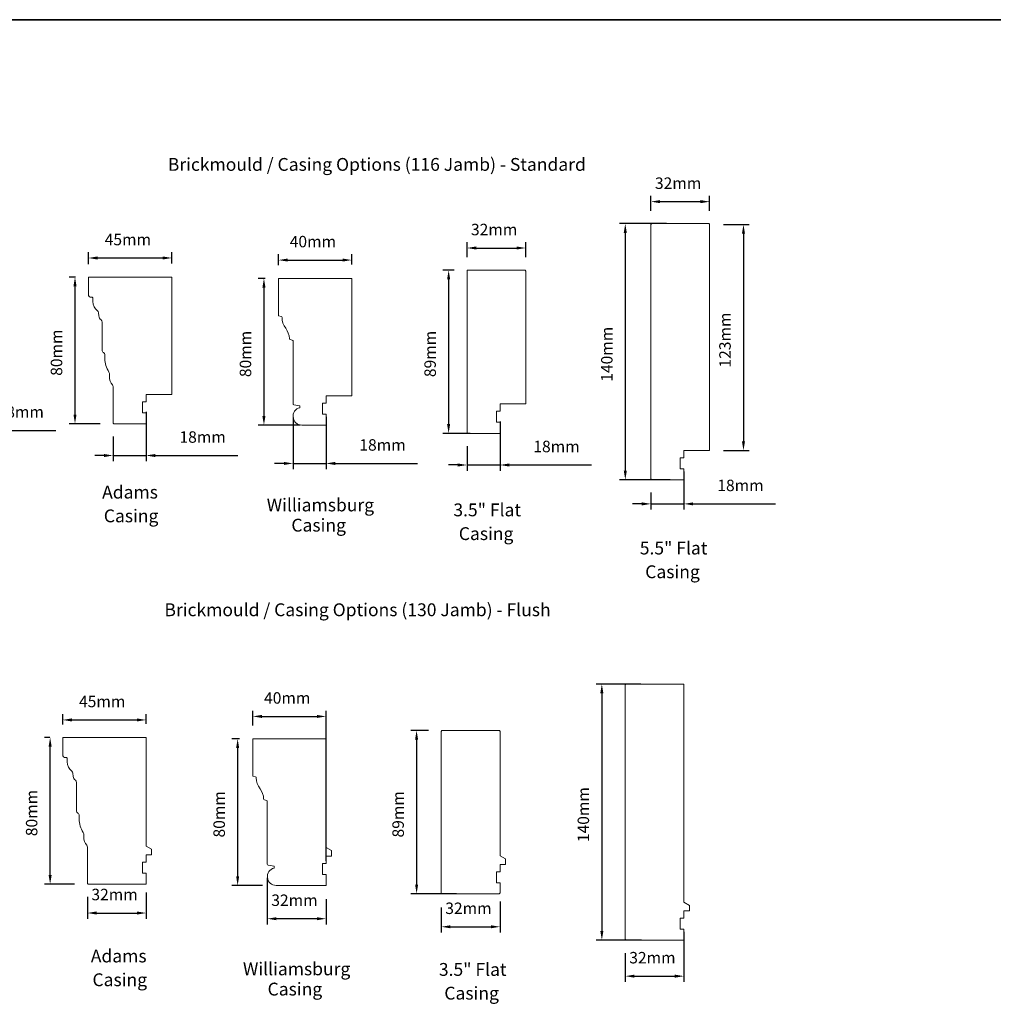
# Model space of a CAD drawing. Extents: x 1543 to 5295, y 2271 to 4828.
# Drawn here: x 2064 to 2595, y 2759 to 3296 of the extents above; entities that cross this region are included whole.
import ezdxf

# ---------------------------------------------------------------- set-up
doc = ezdxf.new("R2010")
doc.units = 0
doc.header["$LTSCALE"] = 250
doc.header["$MEASUREMENT"] = 0
doc.header["$PDMODE"] = 3
doc.header["$PDSIZE"] = -2
doc.layers.get('DEFPOINTS').update_dxf_attribs({"color": 2, "linetype": 'CONTINUOUS'})
for name, color, linetype, lineweight in [('8', 7, 'CONTINUOUS', 35), ('Dimensions', 2, 'CONTINUOUS', 25), ('Symbol (ANSI)', 7, 'CONTINUOUS', 25), ('Visible Narrow (ANSI)', 7, 'CONTINUOUS', 18)]:
    doc.layers.add(name, color=color, linetype=linetype, lineweight=lineweight)
doc.styles.add('LoewenTitle_3.5', font='arial.ttf')
doc.styles.add('ROMANS', font='romans')
doc.dimstyles.new('LWDEC', dxfattribs={"dimscale": 0.075, "dimtxt": 2.5, "dimasz": 2, "dimexe": 1.25, "dimexo": 3, "dimgap": 2, "dimtad": 1, "dimtoh": 1, "dimdec": 4, "dimzin": 11, "dimdsep": 46, "dimlunit": 5, "dimtxsty": 'ROMANS', "dimcen": 0, "dimdle": 1.5, "dimazin": 0, "dimtfac": 1, "dimtdec": 4, "dimtix": 1, "dimtmove": 0, "dimatfit": 3, "dimfxl": 0, "dimfrac": 2, "dimtzin": 0, "dimarcsym": 0})

# ---------------------------------------------------------------- blocks, each defined once
blk = doc.blocks.new('*D18')
at = {"layer": 'DEFPOINTS', "color": 0}
for p in [(2205.49, 3155.23), (2197.29, 3075.23), (2224.54, 3075.23)]:
    blk.add_point(p, dxfattribs=at)
at = {"layer": 'Dimensions', "color": 0, "lineweight": -2}
for p, q in [((2197.99, 3155.23), (2194.16, 3155.23)), ((2197.29, 3150.23), (2197.29, 3080.23)), ((2217.04, 3075.23), (2194.16, 3075.23))]:
    blk.add_line(p, q, dxfattribs=at)
at = {"layer": 'Dimensions', "color": 0}
for points in [[(2196.45, 3150.23), (2198.12, 3150.23), (2197.29, 3155.23)], [(2196.45, 3080.23), (2198.12, 3080.23), (2197.29, 3075.23)]]:
    blk.add_solid(points, dxfattribs=at)
at = {"layer": 'Dimensions', "color": 0, "insert": (2192.29, 3101.39), "char_height": 6.25, "attachment_point": 7, "rotation": 90, "style": 'ROMANS'}
blk.add_mtext('80mm', dxfattribs=at)
blk = doc.blocks.new('*D19')
at = {"layer": 'DEFPOINTS', "color": 0}
for p in [(2308.51, 3159.73), (2297.99, 3070.73), (2317.26, 3070.73)]:
    blk.add_point(p, dxfattribs=at)
at = {"layer": 'Dimensions', "color": 0, "lineweight": -2}
for p, q in [((2301.01, 3159.73), (2294.87, 3159.73)), ((2297.99, 3154.73), (2297.99, 3075.73)), ((2309.76, 3070.73), (2294.87, 3070.73))]:
    blk.add_line(p, q, dxfattribs=at)
at = {"layer": 'Dimensions', "color": 0}
for points in [[(2297.16, 3154.73), (2298.82, 3154.73), (2297.99, 3159.73)], [(2297.16, 3075.73), (2298.82, 3075.73), (2297.99, 3070.73)]]:
    blk.add_solid(points, dxfattribs=at)
at = {"layer": 'Dimensions', "color": 0, "insert": (2292.99, 3101.39), "char_height": 6.25, "attachment_point": 7, "rotation": 90, "style": 'ROMANS'}
blk.add_mtext('89mm', dxfattribs=at)
blk = doc.blocks.new('*D20')
at = {"layer": 'DEFPOINTS', "color": 0}
for p in [(2424.32, 3185.08), (2394.32, 3045.38), (2426.32, 3045.38)]:
    blk.add_point(p, dxfattribs=at)
at = {"layer": 'Dimensions', "color": 0, "lineweight": -2}
for p, q in [((2416.82, 3185.08), (2391.19, 3185.08)), ((2394.32, 3180.08), (2394.32, 3050.38)), ((2418.82, 3045.38), (2391.19, 3045.38))]:
    blk.add_line(p, q, dxfattribs=at)
at = {"layer": 'Dimensions', "color": 0}
for points in [[(2393.48, 3180.08), (2395.15, 3180.08), (2394.32, 3185.08)], [(2393.48, 3050.38), (2395.15, 3050.38), (2394.32, 3045.38)]]:
    blk.add_solid(points, dxfattribs=at)
at = {"layer": 'Dimensions', "color": 0, "insert": (2389.32, 3098.86), "char_height": 6.25, "attachment_point": 7, "rotation": 90, "style": 'ROMANS'}
blk.add_mtext('140mm', dxfattribs=at)
blk = doc.blocks.new('*D21')
at = {"layer": 'DEFPOINTS', "color": 0}
for p in [(2033.89, 3102.18), (2015.89, 3091.68), (2015.89, 3072.31)]:
    blk.add_point(p, dxfattribs=at)
at = {"layer": 'Dimensions', "color": 0, "lineweight": -2}
for p, q in [((2033.89, 3094.68), (2033.89, 3069.18)), ((2015.89, 3084.18), (2015.89, 3069.18)), ((2010.89, 3072.31), (2005.89, 3072.31)), ((2015.89, 3072.31), (2033.89, 3072.31)), ((2038.89, 3072.31), (2083.85, 3072.31))]:
    blk.add_line(p, q, dxfattribs=at)
at = {"layer": 'Dimensions', "color": 0}
for points in [[(2010.89, 3073.14), (2010.89, 3071.47), (2015.89, 3072.31)], [(2038.89, 3073.14), (2038.89, 3071.47), (2033.89, 3072.31)]]:
    blk.add_solid(points, dxfattribs=at)
at = {"layer": 'Dimensions', "color": 0, "insert": (2052.06, 3077.31), "char_height": 6.25, "attachment_point": 7, "style": 'ROMANS'}
blk.add_mtext('18mm', dxfattribs=at)
blk = doc.blocks.new('*D23')
at = {"layer": 'DEFPOINTS', "color": 0}
for p in [(2245.14, 3165.23), (2205.24, 3154.98), (2245.14, 3155.23)]:
    blk.add_point(p, dxfattribs=at)
at = {"layer": 'Dimensions', "color": 0, "lineweight": -2}
for p, q in [((2205.24, 3162.48), (2205.24, 3168.36)), ((2245.14, 3162.73), (2245.14, 3168.36)), ((2210.24, 3165.23), (2240.14, 3165.23))]:
    blk.add_line(p, q, dxfattribs=at)
at = {"layer": 'Dimensions', "color": 0}
for points in [[(2210.24, 3166.06), (2210.24, 3164.4), (2205.24, 3165.23)], [(2240.14, 3166.06), (2240.14, 3164.4), (2245.14, 3165.23)]]:
    blk.add_solid(points, dxfattribs=at)
at = {"layer": 'Dimensions', "color": 0, "insert": (2211.35, 3170.23), "char_height": 6.25, "attachment_point": 7, "style": 'ROMANS'}
blk.add_mtext('40mm', dxfattribs=at)
blk = doc.blocks.new('*D24')
at = {"layer": 'DEFPOINTS', "color": 0}
for p in [(2213.14, 3086.81), (2231.14, 3087.23), (2231.14, 3054.32)]:
    blk.add_point(p, dxfattribs=at)
at = {"layer": 'Dimensions', "color": 0, "lineweight": -2}
for p, q in [((2213.14, 3079.31), (2213.14, 3051.19)), ((2231.14, 3079.73), (2231.14, 3051.19)), ((2208.14, 3054.32), (2203.14, 3054.32)), ((2213.14, 3054.32), (2231.14, 3054.32)), ((2236.14, 3054.32), (2281.1, 3054.32))]:
    blk.add_line(p, q, dxfattribs=at)
at = {"layer": 'Dimensions', "color": 0}
for points in [[(2208.14, 3055.15), (2208.14, 3053.48), (2213.14, 3054.32)], [(2236.14, 3055.15), (2236.14, 3053.48), (2231.14, 3054.32)]]:
    blk.add_solid(points, dxfattribs=at)
at = {"layer": 'Dimensions', "color": 0, "insert": (2249.32, 3059.32), "char_height": 6.25, "attachment_point": 7, "style": 'ROMANS'}
blk.add_mtext('18mm', dxfattribs=at)
blk = doc.blocks.new('*D25')
at = {"layer": 'DEFPOINTS', "color": 0}
for p in [(2326.01, 3084.73), (2308.01, 3071.23), (2326.01, 3053.47)]:
    blk.add_point(p, dxfattribs=at)
at = {"layer": 'Dimensions', "color": 0, "lineweight": -2}
for p, q in [((2326.01, 3077.23), (2326.01, 3050.35)), ((2308.01, 3063.73), (2308.01, 3050.35)), ((2303.01, 3053.47), (2298.01, 3053.47)), ((2308.01, 3053.47), (2326.01, 3053.47)), ((2331.01, 3053.47), (2375.97, 3053.47))]:
    blk.add_line(p, q, dxfattribs=at)
at = {"layer": 'Dimensions', "color": 0}
for points in [[(2303.01, 3054.3), (2303.01, 3052.64), (2308.01, 3053.47)], [(2331.01, 3054.3), (2331.01, 3052.64), (2326.01, 3053.47)]]:
    blk.add_solid(points, dxfattribs=at)
at = {"layer": 'Dimensions', "color": 0, "insert": (2344.18, 3058.47), "char_height": 6.25, "attachment_point": 7, "style": 'ROMANS'}
blk.add_mtext('18mm', dxfattribs=at)
blk = doc.blocks.new('*D26')
at = {"layer": 'DEFPOINTS', "color": 0}
for p in [(2340.01, 3171.8), (2308.01, 3159.23), (2340.01, 3159.23)]:
    blk.add_point(p, dxfattribs=at)
at = {"layer": 'Dimensions', "color": 0, "lineweight": -2}
for p, q in [((2308.01, 3166.73), (2308.01, 3174.93)), ((2340.01, 3166.73), (2340.01, 3174.93)), ((2313.01, 3171.8), (2335.01, 3171.8))]:
    blk.add_line(p, q, dxfattribs=at)
at = {"layer": 'Dimensions', "color": 0}
for points in [[(2313.01, 3172.63), (2313.01, 3170.97), (2308.01, 3171.8)], [(2335.01, 3172.63), (2335.01, 3170.97), (2340.01, 3171.8)]]:
    blk.add_solid(points, dxfattribs=at)
at = {"layer": 'Dimensions', "color": 0, "insert": (2310.17, 3176.8), "char_height": 6.25, "attachment_point": 7, "style": 'ROMANS'}
blk.add_mtext('32mm', dxfattribs=at)
blk = doc.blocks.new('*D27')
at = {"layer": 'DEFPOINTS', "color": 0}
for p in [(2440.32, 3197.09), (2408.32, 3184.58), (2440.32, 3184.58)]:
    blk.add_point(p, dxfattribs=at)
at = {"layer": 'Dimensions', "color": 0, "lineweight": -2}
for p, q in [((2408.32, 3192.08), (2408.32, 3200.22)), ((2413.32, 3197.09), (2435.32, 3197.09)), ((2440.32, 3192.08), (2440.32, 3200.22))]:
    blk.add_line(p, q, dxfattribs=at)
at = {"layer": 'Dimensions', "color": 0}
for points in [[(2413.32, 3197.93), (2413.32, 3196.26), (2408.32, 3197.09)], [(2435.32, 3197.93), (2435.32, 3196.26), (2440.32, 3197.09)]]:
    blk.add_solid(points, dxfattribs=at)
at = {"layer": 'Dimensions', "color": 0, "insert": (2410.48, 3202.09), "char_height": 6.25, "attachment_point": 7, "style": 'ROMANS'}
blk.add_mtext('32mm', dxfattribs=at)
blk = doc.blocks.new('*D28')
at = {"layer": 'DEFPOINTS', "color": 0}
for p in [(2426.32, 3057.38), (2408.32, 3045.88), (2408.32, 3032.26)]:
    blk.add_point(p, dxfattribs=at)
at = {"layer": 'Dimensions', "color": 0, "lineweight": -2}
for p, q in [((2426.32, 3049.88), (2426.32, 3029.13)), ((2408.32, 3038.38), (2408.32, 3029.13)), ((2403.32, 3032.26), (2398.32, 3032.26)), ((2408.32, 3032.26), (2426.32, 3032.26)), ((2431.32, 3032.26), (2476.28, 3032.26))]:
    blk.add_line(p, q, dxfattribs=at)
at = {"layer": 'Dimensions', "color": 0}
for points in [[(2403.32, 3033.09), (2403.32, 3031.42), (2408.32, 3032.26)], [(2431.32, 3033.09), (2431.32, 3031.42), (2426.32, 3032.26)]]:
    blk.add_solid(points, dxfattribs=at)
at = {"layer": 'Dimensions', "color": 0, "insert": (2444.49, 3037.26), "char_height": 6.25, "attachment_point": 7, "style": 'ROMANS'}
blk.add_mtext('18mm', dxfattribs=at)
blk = doc.blocks.new('*D29')
at = {"layer": 'DEFPOINTS', "color": 0}
for p in [(2147.06, 3166.36), (2101.56, 3155.44), (2147.06, 3155.94)]:
    blk.add_point(p, dxfattribs=at)
at = {"layer": 'Dimensions', "color": 0, "lineweight": -2}
for p, q in [((2101.56, 3162.94), (2101.56, 3169.48)), ((2147.06, 3163.44), (2147.06, 3169.48)), ((2106.56, 3166.36), (2142.06, 3166.36))]:
    blk.add_line(p, q, dxfattribs=at)
at = {"layer": 'Dimensions', "color": 0}
for points in [[(2106.56, 3167.19), (2106.56, 3165.52), (2101.56, 3166.36)], [(2142.06, 3167.19), (2142.06, 3165.52), (2147.06, 3166.36)]]:
    blk.add_solid(points, dxfattribs=at)
at = {"layer": 'Dimensions', "color": 0, "insert": (2110.47, 3171.36), "char_height": 6.25, "attachment_point": 7, "style": 'ROMANS'}
blk.add_mtext('45mm', dxfattribs=at)
blk = doc.blocks.new('*D30')
at = {"layer": 'DEFPOINTS', "color": 0}
for p in [(2133.06, 3089.94), (2115.06, 3076.44), (2133.06, 3058.64)]:
    blk.add_point(p, dxfattribs=at)
at = {"layer": 'Dimensions', "color": 0, "lineweight": -2}
for p, q in [((2133.06, 3082.44), (2133.06, 3055.51)), ((2115.06, 3068.94), (2115.06, 3055.51)), ((2110.06, 3058.64), (2105.06, 3058.64)), ((2115.06, 3058.64), (2133.06, 3058.64)), ((2138.06, 3058.64), (2183.02, 3058.64))]:
    blk.add_line(p, q, dxfattribs=at)
at = {"layer": 'Dimensions', "color": 0}
for points in [[(2110.06, 3059.47), (2110.06, 3057.8), (2115.06, 3058.64)], [(2138.06, 3059.47), (2138.06, 3057.8), (2133.06, 3058.64)]]:
    blk.add_solid(points, dxfattribs=at)
at = {"layer": 'Dimensions', "color": 0, "insert": (2151.24, 3063.64), "char_height": 6.25, "attachment_point": 7, "style": 'ROMANS'}
blk.add_mtext('18mm', dxfattribs=at)
blk = doc.blocks.new('*D31')
at = {"layer": 'DEFPOINTS', "color": 0}
for p in [(2102.06, 3155.94), (2094.27, 3075.94), (2115.56, 3075.94)]:
    blk.add_point(p, dxfattribs=at)
at = {"layer": 'Dimensions', "color": 0, "lineweight": -2}
for p, q in [((2094.56, 3155.94), (2091.15, 3155.94)), ((2094.27, 3150.94), (2094.27, 3080.94)), ((2108.06, 3075.94), (2091.15, 3075.94))]:
    blk.add_line(p, q, dxfattribs=at)
at = {"layer": 'Dimensions', "color": 0}
for points in [[(2093.44, 3150.94), (2095.11, 3150.94), (2094.27, 3155.94)], [(2093.44, 3080.94), (2095.11, 3080.94), (2094.27, 3075.94)]]:
    blk.add_solid(points, dxfattribs=at)
at = {"layer": 'Dimensions', "color": 0, "insert": (2089.27, 3102.1), "char_height": 6.25, "attachment_point": 7, "rotation": 90, "style": 'ROMANS'}
blk.add_mtext('80mm', dxfattribs=at)
blk = doc.blocks.new('*D32')
at = {"layer": 'DEFPOINTS', "color": 0}
for p in [(2440.32, 3184.58), (2440.32, 3061.38), (2458.76, 3061.38)]:
    blk.add_point(p, dxfattribs=at)
at = {"layer": 'Dimensions', "color": 0, "lineweight": -2}
for p, q in [((2447.82, 3184.58), (2461.88, 3184.58)), ((2458.76, 3179.58), (2458.76, 3066.38)), ((2447.82, 3061.38), (2461.88, 3061.38))]:
    blk.add_line(p, q, dxfattribs=at)
at = {"layer": 'Dimensions', "color": 0}
for points in [[(2457.92, 3179.58), (2459.59, 3179.58), (2458.76, 3184.58)], [(2457.92, 3066.38), (2459.59, 3066.38), (2458.76, 3061.38)]]:
    blk.add_solid(points, dxfattribs=at)
at = {"layer": 'Dimensions', "color": 0, "insert": (2453.76, 3106.61), "char_height": 6.25, "attachment_point": 7, "rotation": 90, "style": 'ROMANS'}
blk.add_mtext('123mm', dxfattribs=at)
blk = doc.blocks.new('*D34')
at = {"layer": 'DEFPOINTS', "color": 0}
for p in [(2191.49, 2904.15), (2182.96, 2824.15), (2203.94, 2824.15)]:
    blk.add_point(p, dxfattribs=at)
at = {"layer": 'Dimensions', "color": 0, "lineweight": -2}
for p, q in [((2183.99, 2904.15), (2179.84, 2904.15)), ((2182.96, 2899.15), (2182.96, 2829.15)), ((2196.44, 2824.15), (2179.84, 2824.15))]:
    blk.add_line(p, q, dxfattribs=at)
at = {"layer": 'Dimensions', "color": 0}
for points in [[(2182.13, 2899.15), (2183.79, 2899.15), (2182.96, 2904.15)], [(2182.13, 2829.15), (2183.79, 2829.15), (2182.96, 2824.15)]]:
    blk.add_solid(points, dxfattribs=at)
at = {"layer": 'Dimensions', "color": 0, "insert": (2177.96, 2850.31), "char_height": 6.25, "attachment_point": 7, "rotation": 90, "style": 'ROMANS'}
blk.add_mtext('80mm', dxfattribs=at)
blk = doc.blocks.new('*D35')
at = {"layer": 'DEFPOINTS', "color": 0}
for p in [(2294.51, 2908.65), (2280.53, 2819.65), (2309.76, 2819.65)]:
    blk.add_point(p, dxfattribs=at)
at = {"layer": 'Dimensions', "color": 0, "lineweight": -2}
for p, q in [((2287.01, 2908.65), (2277.4, 2908.65)), ((2280.53, 2903.65), (2280.53, 2824.65)), ((2302.26, 2819.65), (2277.4, 2819.65))]:
    blk.add_line(p, q, dxfattribs=at)
at = {"layer": 'Dimensions', "color": 0}
for points in [[(2279.69, 2903.65), (2281.36, 2903.65), (2280.53, 2908.65)], [(2279.69, 2824.65), (2281.36, 2824.65), (2280.53, 2819.65)]]:
    blk.add_solid(points, dxfattribs=at)
at = {"layer": 'Dimensions', "color": 0, "insert": (2275.53, 2850.31), "char_height": 6.25, "attachment_point": 7, "rotation": 90, "style": 'ROMANS'}
blk.add_mtext('89mm', dxfattribs=at)
blk = doc.blocks.new('*D36')
at = {"layer": 'DEFPOINTS', "color": 0}
for p in [(2410.32, 2934), (2381.53, 2794.3), (2410.57, 2794.3)]:
    blk.add_point(p, dxfattribs=at)
at = {"layer": 'Dimensions', "color": 0, "lineweight": -2}
for p, q in [((2402.82, 2934), (2378.4, 2934)), ((2381.53, 2929), (2381.53, 2799.3)), ((2403.07, 2794.3), (2378.4, 2794.3))]:
    blk.add_line(p, q, dxfattribs=at)
at = {"layer": 'Dimensions', "color": 0}
for points in [[(2380.7, 2929), (2382.36, 2929), (2381.53, 2934)], [(2380.7, 2799.3), (2382.36, 2799.3), (2381.53, 2794.3)]]:
    blk.add_solid(points, dxfattribs=at)
at = {"layer": 'Dimensions', "color": 0, "insert": (2376.53, 2847.78), "char_height": 6.25, "attachment_point": 7, "rotation": 90, "style": 'ROMANS'}
blk.add_mtext('140mm', dxfattribs=at)
blk = doc.blocks.new('*D37')
at = {"layer": 'DEFPOINTS', "color": 0}
for p in [(2426.32, 2806.3), (2394.32, 2794.8), (2426.32, 2774.68)]:
    blk.add_point(p, dxfattribs=at)
at = {"layer": 'Dimensions', "color": 0, "lineweight": -2}
for p, q in [((2426.32, 2798.8), (2426.32, 2771.55)), ((2394.32, 2787.3), (2394.32, 2771.55)), ((2399.32, 2774.68), (2421.32, 2774.68))]:
    blk.add_line(p, q, dxfattribs=at)
at = {"layer": 'Dimensions', "color": 0}
for points in [[(2399.32, 2775.51), (2399.32, 2773.84), (2394.32, 2774.68)], [(2421.32, 2775.51), (2421.32, 2773.84), (2426.32, 2774.68)]]:
    blk.add_solid(points, dxfattribs=at)
at = {"layer": 'Dimensions', "color": 0, "insert": (2396.48, 2779.68), "char_height": 6.25, "attachment_point": 7, "style": 'ROMANS'}
blk.add_mtext('32mm', dxfattribs=at)
blk = doc.blocks.new('*D40')
at = {"layer": 'DEFPOINTS', "color": 0}
for p in [(2199.14, 2835.73), (2231.14, 2824.15), (2199.14, 2806.01)]:
    blk.add_point(p, dxfattribs=at)
at = {"layer": 'Dimensions', "color": 0, "lineweight": -2}
for p, q in [((2199.14, 2828.23), (2199.14, 2802.88)), ((2231.14, 2816.65), (2231.14, 2802.88)), ((2226.14, 2806.01), (2204.14, 2806.01))]:
    blk.add_line(p, q, dxfattribs=at)
at = {"layer": 'Dimensions', "color": 0}
for points in [[(2204.14, 2806.84), (2204.14, 2805.17), (2199.14, 2806.01)], [(2226.14, 2806.84), (2226.14, 2805.17), (2231.14, 2806.01)]]:
    blk.add_solid(points, dxfattribs=at)
at = {"layer": 'Dimensions', "color": 0, "insert": (2201.3, 2811.01), "char_height": 6.25, "attachment_point": 7, "style": 'ROMANS'}
blk.add_mtext('32mm', dxfattribs=at)
blk = doc.blocks.new('*D41')
at = {"layer": 'DEFPOINTS', "color": 0}
for p in [(2231.14, 2916.33), (2191.24, 2903.9), (2231.14, 2830.15)]:
    blk.add_point(p, dxfattribs=at)
at = {"layer": 'Dimensions', "color": 0, "lineweight": -2}
for p, q in [((2191.24, 2911.4), (2191.24, 2919.45)), ((2196.24, 2916.33), (2226.14, 2916.33)), ((2231.14, 2837.65), (2231.14, 2919.45))]:
    blk.add_line(p, q, dxfattribs=at)
at = {"layer": 'Dimensions', "color": 0}
for points in [[(2196.24, 2917.16), (2196.24, 2915.49), (2191.24, 2916.33)], [(2226.14, 2917.16), (2226.14, 2915.49), (2231.14, 2916.33)]]:
    blk.add_solid(points, dxfattribs=at)
at = {"layer": 'Dimensions', "color": 0, "insert": (2197.35, 2921.33), "char_height": 6.25, "attachment_point": 7, "style": 'ROMANS'}
blk.add_mtext('40mm', dxfattribs=at)
blk = doc.blocks.new('*D42')
at = {"layer": 'DEFPOINTS', "color": 0}
for p in [(2294.01, 2819.65), (2326.01, 2822.9), (2326.01, 2801.62)]:
    blk.add_point(p, dxfattribs=at)
at = {"layer": 'Dimensions', "color": 0, "lineweight": -2}
for p, q in [((2326.01, 2815.4), (2326.01, 2798.5)), ((2294.01, 2812.15), (2294.01, 2798.5)), ((2299.01, 2801.62), (2321.01, 2801.62))]:
    blk.add_line(p, q, dxfattribs=at)
at = {"layer": 'Dimensions', "color": 0}
for points in [[(2299.01, 2802.46), (2299.01, 2800.79), (2294.01, 2801.62)], [(2321.01, 2802.46), (2321.01, 2800.79), (2326.01, 2801.62)]]:
    blk.add_solid(points, dxfattribs=at)
at = {"layer": 'Dimensions', "color": 0, "insert": (2296.17, 2806.62), "char_height": 6.25, "attachment_point": 7, "style": 'ROMANS'}
blk.add_mtext('32mm', dxfattribs=at)
blk = doc.blocks.new('*D43')
at = {"layer": 'DEFPOINTS', "color": 0}
for p in [(2133.06, 2914.42), (2087.56, 2904.36), (2133.06, 2904.86)]:
    blk.add_point(p, dxfattribs=at)
at = {"layer": 'Dimensions', "color": 0, "lineweight": -2}
for p, q in [((2087.56, 2911.86), (2087.56, 2917.54)), ((2133.06, 2912.36), (2133.06, 2917.54)), ((2092.56, 2914.42), (2128.06, 2914.42))]:
    blk.add_line(p, q, dxfattribs=at)
at = {"layer": 'Dimensions', "color": 0}
for points in [[(2092.56, 2915.25), (2092.56, 2913.59), (2087.56, 2914.42)], [(2128.06, 2915.25), (2128.06, 2913.59), (2133.06, 2914.42)]]:
    blk.add_solid(points, dxfattribs=at)
at = {"layer": 'Dimensions', "color": 0, "insert": (2096.47, 2919.42), "char_height": 6.25, "attachment_point": 7, "style": 'ROMANS'}
blk.add_mtext('45mm', dxfattribs=at)
blk = doc.blocks.new('*D44')
at = {"layer": 'DEFPOINTS', "color": 0}
for p in [(2101.06, 2825.36), (2133.06, 2827.86), (2133.06, 2809.12)]:
    blk.add_point(p, dxfattribs=at)
at = {"layer": 'Dimensions', "color": 0, "lineweight": -2}
for p, q in [((2133.06, 2820.36), (2133.06, 2806)), ((2101.06, 2817.86), (2101.06, 2806)), ((2106.06, 2809.12), (2128.06, 2809.12))]:
    blk.add_line(p, q, dxfattribs=at)
at = {"layer": 'Dimensions', "color": 0}
for points in [[(2106.06, 2809.96), (2106.06, 2808.29), (2101.06, 2809.12)], [(2128.06, 2809.96), (2128.06, 2808.29), (2133.06, 2809.12)]]:
    blk.add_solid(points, dxfattribs=at)
at = {"layer": 'Dimensions', "color": 0, "insert": (2103.22, 2814.12), "char_height": 6.25, "attachment_point": 7, "style": 'ROMANS'}
blk.add_mtext('32mm', dxfattribs=at)
blk = doc.blocks.new('*D45')
at = {"layer": 'DEFPOINTS', "color": 0}
for p in [(2080.71, 2904.86), (2088.06, 2904.86), (2101.56, 2824.86)]:
    blk.add_point(p, dxfattribs=at)
at = {"layer": 'Dimensions', "color": 0, "lineweight": -2}
for p, q in [((2080.56, 2904.86), (2077.58, 2904.86)), ((2080.71, 2829.86), (2080.71, 2899.86)), ((2094.06, 2824.86), (2077.58, 2824.86))]:
    blk.add_line(p, q, dxfattribs=at)
at = {"layer": 'Dimensions', "color": 0}
for points in [[(2079.88, 2899.86), (2081.54, 2899.86), (2080.71, 2904.86)], [(2079.88, 2829.86), (2081.54, 2829.86), (2080.71, 2824.86)]]:
    blk.add_solid(points, dxfattribs=at)
at = {"layer": 'Dimensions', "color": 0, "insert": (2075.71, 2851.02), "char_height": 6.25, "attachment_point": 7, "rotation": 90, "style": 'ROMANS'}
blk.add_mtext('80mm', dxfattribs=at)

msp = doc.modelspace()

# ---------------------------------------------------------------- linework, layer by layer
at = {"layer": '8', "linetype": 'Continuous'}
msp.add_lwpolyline([(1636.2, 3296.32), (2795.78, 3296.32), (2795.78, 2270.8), (1636.2, 2270.8)], close=True, dxfattribs=at)
at = {"layer": 'Visible Narrow (ANSI)'}
for points in [[(2408.32, 3184.58, -0.414214), (2408.82, 3185.08), (2439.82, 3185.08, -0.414214), (2440.32, 3184.58), (2440.32, 3061.38), (2426.32, 3061.38), (2426.32, 3057.38), (2424.32, 3057.38), (2424.32, 3051.38), (2426.32, 3051.38), (2426.32, 3045.38), (2408.82, 3045.38, -0.414214), (2408.32, 3045.88)], [(2308.01, 3159.23, -0.414214), (2308.51, 3159.73), (2339.51, 3159.73, -0.414214), (2340.01, 3159.23), (2340.01, 3086.73), (2326.01, 3086.73), (2326.01, 3082.73), (2324.01, 3082.73), (2324.01, 3076.73), (2326.01, 3076.73), (2326.01, 3070.73), (2308.51, 3070.73, -0.414214), (2308.01, 3071.23)], [(2133.06, 3087.94), (2131.06, 3087.94), (2131.06, 3081.94), (2133.06, 3081.94), (2133.06, 3075.94), (2115.56, 3075.94, -0.414214), (2115.06, 3076.44), (2115.06, 3096.19, 0.184086), (2114.68, 3097.19, -0.185858), (2113.02, 3101.58), (2113.03, 3103.33, 0.150963), (2112.78, 3104.18, -0.1495), (2110.56, 3111.45), (2110.56, 3113.44, 0.268597), (2109.81, 3114.74, -0.268293), (2109.06, 3116.04), (2109.06, 3131.44, 0.236068), (2108.46, 3132.64, -0.208593), (2107.28, 3134.73), (2107.09, 3136.52, 0.201842), (2106.53, 3137.54, -0.229239), (2104.06, 3142.64), (2104.06, 3144.44, 0.414214), (2103.56, 3144.94), (2103.06, 3144.94, -0.414214), (2101.56, 3146.44), (2101.56, 3155.44, -0.414214), (2102.06, 3155.94), (2147.06, 3155.94), (2147.06, 3091.94), (2133.06, 3091.94)], [(2231.14, 3087.23), (2229.14, 3087.23), (2229.14, 3081.23), (2231.14, 3081.23), (2231.14, 3075.23), (2217.94, 3075.23, -0.895395), (2216.89, 3084.71), (2216.89, 3085.73), (2213.56, 3086.31, -0.36397), (2213.14, 3086.81), (2213.14, 3121.13, 0.344328), (2212.76, 3121.61), (2211.51, 3121.92, -0.334193), (2211.14, 3122.39, 0.152028), (2209.16, 3128, -0.161756), (2207.14, 3133.97, 0.342738), (2206.76, 3134.45), (2205.43, 3134.78, -0.344328), (2205.24, 3135.03), (2205.24, 3154.98, -0.414214), (2205.49, 3155.23), (2245.14, 3155.23), (2245.14, 3091.23), (2231.14, 3091.23)], [(2429.32, 2810.3), (2426.32, 2810.3), (2426.32, 2806.3), (2424.32, 2806.3), (2424.32, 2800.3), (2426.32, 2800.3), (2426.32, 2794.3), (2394.82, 2794.3, -0.414214), (2394.32, 2794.8), (2394.32, 2933.5, -0.414214), (2394.82, 2934), (2425.82, 2934, -0.414214), (2426.32, 2933.5), (2426.32, 2815.03), (2429.32, 2813.3)], [(2326.01, 2908.15), (2326.01, 2840.38), (2329.01, 2838.65), (2329.01, 2835.65), (2326.01, 2835.65), (2326.01, 2831.65), (2324.01, 2831.65), (2324.01, 2825.65), (2326.01, 2825.65), (2326.01, 2820.15, -0.414214), (2325.51, 2819.65), (2294.01, 2819.65), (2294.01, 2908.15, -0.414214), (2294.51, 2908.65), (2325.51, 2908.65, -0.414214)], [(2133.06, 2845.6), (2136.06, 2843.86), (2136.06, 2840.86), (2133.06, 2840.86), (2133.06, 2836.86), (2131.06, 2836.86), (2131.06, 2830.86), (2133.06, 2830.86), (2133.06, 2824.86), (2101.56, 2824.86, -0.414214), (2101.06, 2825.36), (2101.06, 2845.11, 0.184086), (2100.68, 2846.11, -0.185858), (2099.02, 2850.51), (2099.03, 2852.25, 0.150963), (2098.78, 2853.1, -0.1495), (2096.56, 2860.38), (2096.56, 2862.36, 0.268597), (2095.81, 2863.66, -0.268293), (2095.06, 2864.96), (2095.06, 2880.36, 0.236068), (2094.46, 2881.56, -0.208593), (2093.28, 2883.65), (2093.09, 2885.45, 0.201842), (2092.53, 2886.47, -0.229239), (2090.06, 2891.56), (2090.06, 2893.36, 0.414214), (2089.56, 2893.86), (2089.06, 2893.86, -0.414214), (2087.56, 2895.36), (2087.56, 2904.36, -0.414214), (2088.06, 2904.86), (2133.06, 2904.86)], [(2234.14, 2843.15), (2234.14, 2840.15), (2231.14, 2840.15), (2231.14, 2836.15), (2229.14, 2836.15), (2229.14, 2830.15), (2231.14, 2830.15), (2231.14, 2824.15), (2203.94, 2824.15, -0.895395), (2202.89, 2833.63), (2202.89, 2834.65), (2199.56, 2835.24, -0.36397), (2199.14, 2835.73), (2199.14, 2870.05, 0.344328), (2198.76, 2870.54), (2197.51, 2870.85, -0.334193), (2197.14, 2871.31, 0.152028), (2195.16, 2876.92, -0.161756), (2193.14, 2882.89, 0.342738), (2192.76, 2883.38), (2191.43, 2883.71, -0.344328), (2191.24, 2883.95), (2191.24, 2903.9, -0.414214), (2191.49, 2904.15), (2231.14, 2904.15), (2231.14, 2844.88)]]:
    msp.add_lwpolyline(points, format="xyb", close=True, dxfattribs=at)

# ---------------------------------------------------------------- texts
at = {"layer": 'Symbol (ANSI)', "char_height": 7, "attachment_point": 7, "style": 'LoewenTitle_3.5'}
for s, insert in [('Brickmould / Casing Options (116 Jamb) - Standard', (2144.88, 3211.71)), ('Adams', (2109.07, 3032.98)), ('Williamsburg', (2198.81, 3025.98)), ('Casing', (2109.98, 3020.02)), ('3.5" Flat', (2300.58, 3023.29)), ('Casing', (2212.24, 3014.96)), ('Casing', (2303.54, 3010.34)), ('5.5" Flat', (2402.21, 3002.49)), ('Casing', (2405.18, 2989.54)), ('Brickmould / Casing Options (130 Jamb) - Flush', (2143.04, 2968.82)), ('Adams', (2102.89, 2779.99)), ('Williamsburg', (2185.85, 2772.96)), ('3.5" Flat', (2292.68, 2772.66)), ('Casing', (2103.8, 2767.03)), ('Casing', (2199.28, 2761.95)), ('Casing', (2295.64, 2759.71))]:
    msp.add_mtext(s, dxfattribs=dict(at, insert=insert))

# ---------------------------------------------------------------- dimensions: what is measured, and where the dimension line sits
at = {"layer": 'Dimensions'}
for base, p1, p2, picture, middle in [((2440.32, 3197.09), (2408.32, 3184.58), (2440.32, 3184.58), '*D27', (2424.32, 3197.09)), ((2340.01, 3171.8), (2308.01, 3159.23), (2340.01, 3159.23), '*D26', (2324.01, 3171.8)), ((2245.14, 3165.23), (2205.24, 3154.98), (2245.14, 3155.23), '*D23', (2225.19, 3165.23)), ((2133.06, 3058.64), (2115.06, 3076.44), (2133.06, 3089.94), '*D30', (2164.63, 3058.64)), ((2133.0613, 2914.4184), (2087.5614, 2904.3637), (2133.0613, 2904.8637), '*D43', (2110.3113, 2914.4184)), ((2231.14, 2916.33), (2191.24, 2903.9), (2231.14, 2830.15), '*D41', (2211.19, 2916.33)), ((2133.06, 2809.12), (2101.06, 2825.36), (2133.06, 2827.86), '*D44', (2117.06, 2809.12)), ((2326.01, 2801.62), (2294.01, 2819.65), (2326.01, 2822.9), '*D42', (2310.01, 2801.62)), ((2426.32, 2774.68), (2394.32, 2794.8), (2426.32, 2806.3), '*D37', (2410.32, 2774.68))]:
    dim = msp.add_linear_dim(base=base, p1=p1, p2=p2, dimstyle='LWDEC', override={"dimscale": 2.5, "dimdec": 0, "dimlunit": 2, "dimpost": 'mm', "dimtdec": 0, "dimarcsym": 1}, dxfattribs=at)
    dim.commit()
    dim.dimension.update_dxf_attribs({"geometry": picture, "text_midpoint": middle, "dimtype": 160})
for base, p1, p2, angle, picture, middle in [((2394.32, 3045.38), (2424.32, 3185.08), (2426.32, 3045.38), 90, '*D20', (2394.32, 3115.23)), ((2458.76, 3061.38), (2440.32, 3184.58), (2440.32, 3061.38), 90, '*D32', (2458.76, 3122.98)), ((2147.0612, 3166.3562), (2101.5613, 3155.4394), (2147.0612, 3155.9394), 180, '*D29', (2124.3113, 3166.3562)), ((2297.99, 3070.73), (2308.51, 3159.73), (2317.26, 3070.73), 270, '*D19', (2297.99, 3115.23)), ((2094.27, 3075.94), (2102.06, 3155.94), (2115.56, 3075.94), 270, '*D31', (2094.27, 3115.94)), ((2197.29, 3075.23), (2205.49, 3155.23), (2224.54, 3075.23), 270, '*D18', (2197.29, 3115.23)), ((2015.89, 3072.31), (2033.89, 3102.18), (2015.89, 3091.68), 180, '*D21', (2065.46, 3072.31)), ((2231.14, 3054.32), (2213.14, 3086.81), (2231.14, 3087.23), 180, '*D24', (2262.71, 3054.32)), ((2326.01, 3053.47), (2308.01, 3071.23), (2326.01, 3084.73), 180, '*D25', (2357.57, 3053.47)), ((2408.32, 3032.26), (2426.32, 3057.38), (2408.32, 3045.88), 180, '*D28', (2457.89, 3032.26)), ((2381.53, 2794.3), (2410.32, 2934), (2410.57, 2794.3), 90, '*D36', (2381.53, 2864.15)), ((2280.53, 2819.65), (2294.51, 2908.65), (2309.76, 2819.65), 270, '*D35', (2280.53, 2864.15)), ((2080.71, 2904.86), (2101.56, 2824.86), (2088.06, 2904.86), 90, '*D45', (2080.71, 2864.86)), ((2182.96, 2824.15), (2191.49, 2904.15), (2203.94, 2824.15), 270, '*D34', (2182.96, 2864.15)), ((2199.14, 2806.01), (2231.14, 2824.15), (2199.14, 2835.73), 180, '*D40', (2215.14, 2806.01))]:
    dim = msp.add_linear_dim(base=base, p1=p1, p2=p2, angle=angle, dimstyle='LWDEC', override={"dimscale": 2.5, "dimdec": 0, "dimlunit": 2, "dimpost": 'mm', "dimtdec": 0, "dimarcsym": 1}, dxfattribs=at)
    dim.commit()
    dim.dimension.update_dxf_attribs({"geometry": picture, "text_midpoint": middle, "dimtype": 160})

doc.saveas('drawing.dxf')
